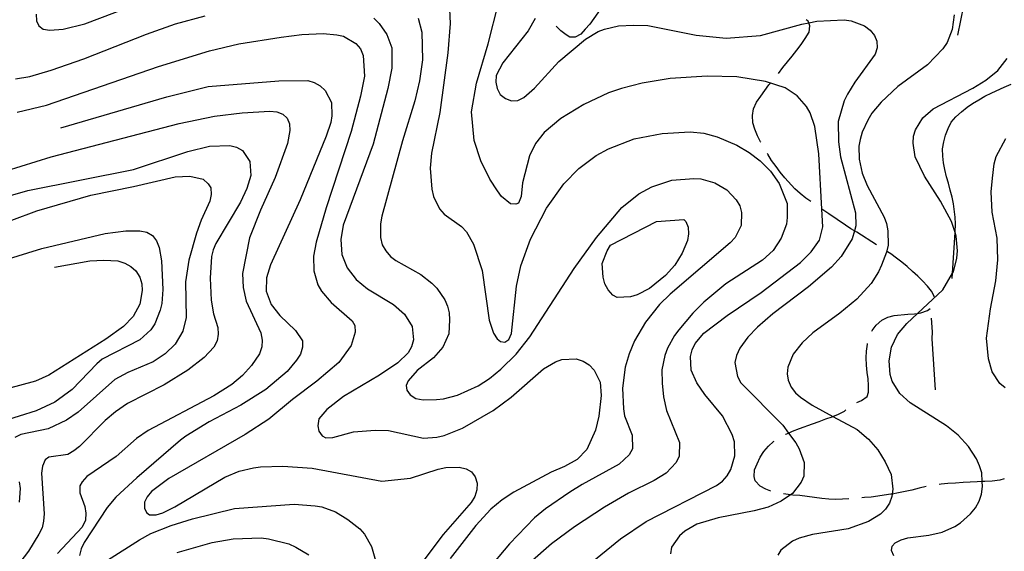
# Model space of a CAD drawing. Units: inches. Extents: x 667339 to 671065, y 4161280 to 4163666.
# Drawn here: x 669620 to 669996, y 4162188 to 4162392 of the extents above; entities that cross this region are included whole.
import ezdxf

# ---------------------------------------------------------------- set-up
doc = ezdxf.new("R2010")
doc.units = ezdxf.units.IN
doc.header["$MEASUREMENT"] = 0
doc.layers.add('Cartografia', color=7, linetype='Continuous')

# ---------------------------------------------------------------- blocks, each defined once
blk = doc.blocks.new('7')
at = {"layer": 'Cartografia', "color": 7, "linetype": 'Continuous'}
blk.add_lwpolyline([(669996.09, 4162250.87), (669993.96, 4162252.56), (669991.07, 4162256.99), (669989.61, 4162261.97), (669988.95, 4162269.88), (669990.41, 4162281.03), (669992.49, 4162291.74), (669993.27, 4162299.73), (669992.96, 4162308.02), (669991.1, 4162318.03), (669990.69, 4162325.84), (669991.14, 4162331.04), (669991.82, 4162336.49), (669992.63, 4162339.3), (669996.24, 4162346.24)], dxfattribs=at)
blk = doc.blocks.new('8')
at = {"layer": 'Cartografia', "color": 7, "linetype": 'Continuous'}
blk.add_lwpolyline([(669618.73, 4162356.19), (669629.91, 4162358.95), (669672.71, 4162373.73), (669692.14, 4162379.69), (669703.44, 4162382.33), (669719.56, 4162384.87), (669727.46, 4162385.89), (669735.62, 4162386.32), (669740.82, 4162385.87), (669743.38, 4162385.28), (669748.1, 4162382.52), (669749.9, 4162380.45), (669750.87, 4162377.97), (669751.41, 4162370.05), (669749.89, 4162362.39), (669746.27, 4162348.83), (669736.73, 4162319.67), (669732.96, 4162306.59), (669731.92, 4162301.24), (669731.98, 4162295.58), (669733.58, 4162290.25), (669734.92, 4162287.79), (669738.63, 4162283.53), (669746.71, 4162276.49), (669747.65, 4162274.74), (669747.79, 4162272.09), (669746.24, 4162267.08), (669741.53, 4162260.57), (669733.12, 4162253.38), (669723.86, 4162246.39), (669714.86, 4162238.93), (669705.78, 4162233.04), (669676.69, 4162216.21), (669670.09, 4162211.17), (669668.39, 4162209.15), (669667.41, 4162207.17), (669667.41, 4162204.88), (669668.1, 4162203.24), (669669.23, 4162202.33), (669671.88, 4162202.35), (669674.37, 4162203.08), (669678.94, 4162205.37), (669698.09, 4162216.74), (669703.51, 4162218.95), (669708.98, 4162220.32), (669711.73, 4162220.59), (669720.14, 4162220.91), (669731.38, 4162220.18), (669758.01, 4162215.2), (669768.91, 4162216.26), (669779.57, 4162219.71), (669782.42, 4162220.34), (669787.59, 4162220.49), (669790.15, 4162219.91), (669792.26, 4162218.69), (669793.68, 4162216.84), (669794.42, 4162214.35), (669794.31, 4162211.82), (669793.48, 4162209.25), (669792.16, 4162207.01), (669781.48, 4162194.77), (669770.23, 4162179.85)], dxfattribs=at)
blk = doc.blocks.new('9')
at = {"layer": 'Cartografia', "color": 7, "linetype": 'Continuous'}
blk.add_lwpolyline([(669953.49, 4162186.62), (669952.66, 4162188.62), (669952.93, 4162190.32), (669954.07, 4162191.58), (669956.29, 4162192.78), (669958.9, 4162193.52), (669966.91, 4162194.55), (669972.03, 4162195.66), (669976.85, 4162197.84), (669978.95, 4162199.28), (669982.86, 4162202.73), (669984.66, 4162205), (669986.1, 4162207.48), (669987.04, 4162210.18), (669987.37, 4162213.09), (669987.26, 4162215.01), (669987.09, 4162218.37), (669986.22, 4162221.09), (669985.12, 4162223.68), (669981.98, 4162228.45), (669978.03, 4162232.7), (669973.62, 4162236.32), (669959.79, 4162245.1), (669955.75, 4162248.74), (669952.85, 4162253.41), (669952.12, 4162255.9), (669951.72, 4162261.17), (669952.65, 4162266.4), (669954.92, 4162271.22), (669958.43, 4162275.49), (669962.55, 4162279.31), (669972.21, 4162288.26), (669975.95, 4162294.64), (669976.29, 4162295.22), (669977.58, 4162300.46), (669977.8, 4162303.25), (669977.38, 4162308.88), (669976.92, 4162310.24), (669975.52, 4162314.44), (669971.38, 4162322.17), (669965.22, 4162331.72), (669961.7, 4162339.12), (669960.94, 4162344.38), (669961.04, 4162347.03), (669961.75, 4162349.48), (669964.64, 4162354.08), (669968.55, 4162357.54), (669983.67, 4162365.44), (669988.68, 4162368.48), (669993.3, 4162372.21), (669996.8, 4162376.73)], dxfattribs=at)
blk = doc.blocks.new('10')
at = {"layer": 'Cartografia', "color": 7, "linetype": 'Continuous'}
blk.add_lwpolyline([(669783.59, 4162401.37), (669784.06, 4162390.19), (669783.21, 4162378.95), (669780.19, 4162356.16), (669776.92, 4162340.57), (669776.5, 4162334.89), (669777.04, 4162326.85), (669777.68, 4162324), (669779.97, 4162319.3), (669781.77, 4162317.23), (669788.4, 4162312.52), (669790.31, 4162310.46), (669792.97, 4162305.78), (669796.27, 4162295.72), (669798.95, 4162276.72), (669800.66, 4162271.75), (669802.1, 4162269.54), (669803.36, 4162268.52), (669804.93, 4162268.36), (669806.45, 4162269.29), (669807.53, 4162271.63), (669809.47, 4162289.67), (669811.1, 4162297.47), (669814.78, 4162307.65), (669820.9, 4162319.53), (669827.51, 4162328.79), (669833.22, 4162334.75), (669839.82, 4162339.68), (669844.62, 4162342.22), (669854.42, 4162345.99), (669865.02, 4162348.11), (669875.7, 4162348.79), (669880.91, 4162348.23), (669886.04, 4162346.81), (669893.55, 4162343.59), (669898.28, 4162340.83), (669902.54, 4162337.69), (669906.36, 4162333.67), (669909.73, 4162329.04), (669912.79, 4162321.37), (669912.83, 4162315.96), (669912.48, 4162313.41), (669910.48, 4162308.13), (669907.47, 4162303.39), (669903.34, 4162299.68), (669889.36, 4162290.64), (669880.95, 4162283.57), (669876.71, 4162279.37), (669871.39, 4162273.07), (669869.7, 4162270.82), (669867.07, 4162265.98), (669866.12, 4162263.28), (669864.98, 4162257.68), (669865, 4162252.63), (669865.52, 4162247.36), (669866.76, 4162242.13), (669871.61, 4162229.98), (669871.53, 4162224.68), (669870.45, 4162222.33), (669866.57, 4162218.28), (669862.03, 4162215.39), (669852.17, 4162210.53), (669843.06, 4162205.24), (669831.54, 4162197.65), (669822.73, 4162191.16), (669814.56, 4162183.99)], dxfattribs=at)
blk = doc.blocks.new('11')
at = {"layer": 'Cartografia', "color": 7, "linetype": 'Continuous'}
blk.add_lwpolyline([(669816.59, 4162392.03), (669813.83, 4162387.31), (669804.24, 4162375.12), (669801.72, 4162370.3), (669801.5, 4162367.75), (669801.99, 4162365.25), (669803.19, 4162363.03), (669805.2, 4162361.45), (669807.53, 4162360.61), (669809.93, 4162360.73), (669812.28, 4162361.82), (669816.31, 4162365.41), (669825.64, 4162375.65), (669835.79, 4162384.13), (669840.57, 4162387.03), (669843.05, 4162388.01), (669848.4, 4162389.25), (669854.17, 4162389.56), (669859.59, 4162389.36), (669878.09, 4162385.64), (669889.47, 4162384.56), (669902.66, 4162385.61), (669918.44, 4162389.94), (669921.01, 4162390.45), (669924.16, 4162391.08), (669934.61, 4162391.51), (669937.28, 4162391.17), (669942.32, 4162389.27), (669944.45, 4162387.58), (669946.13, 4162385.5), (669947.08, 4162383.38), (669947.1, 4162380.85), (669946.38, 4162378.41), (669938.63, 4162367.76), (669935.87, 4162363.16), (669934.56, 4162360.57), (669932.32, 4162352.74), (669932.37, 4162344.92), (669933.16, 4162339.18), (669938.86, 4162317.81), (669939.01, 4162312.76), (669938.47, 4162310.9), (669937.58, 4162307.87), (669933.37, 4162301.02), (669929.73, 4162296.98), (669920.97, 4162289.41), (669907.31, 4162279.18), (669901.44, 4162274.05), (669897.78, 4162270.25), (669894.76, 4162266), (669893.46, 4162263.28), (669892.75, 4162260.59), (669893.76, 4162255.23), (669895.09, 4162252.77), (669911.12, 4162236.52), (669913.28, 4162233.57), (669916.05, 4162229.79), (669917.37, 4162227.58), (669919.22, 4162222.26), (669919.13, 4162217.07), (669918.17, 4162214.74), (669914.78, 4162210.46), (669914.09, 4162209.98), (669910.49, 4162207.47), (669905.55, 4162205.28), (669900.21, 4162203.79), (669886.38, 4162201.14), (669878.32, 4162198.67), (669873.65, 4162196.01), (669871.69, 4162194.22), (669868.67, 4162189.97), (669868.2, 4162187.42)], dxfattribs=at)
blk = doc.blocks.new('12')
at = {"layer": 'Cartografia', "color": 7, "linetype": 'Continuous'}
for points in [[(669618.17, 4162369.05), (669623.55, 4162369.93), (669631.73, 4162372.29), (669644.26, 4162376.68), (669668.08, 4162386.13), (669679.19, 4162390.08), (669690.59, 4162393.09)], [(669754.94, 4162392.15), (669756.97, 4162390.21), (669759.96, 4162385.92), (669761.8, 4162380.83), (669761.84, 4162373.13), (669760.33, 4162365.35), (669754.71, 4162343.98), (669743.22, 4162313.03), (669742.3, 4162307.56), (669742.73, 4162301.81), (669744.8, 4162296.74), (669748.17, 4162292.22), (669752.57, 4162288.72), (669762.51, 4162282.74), (669766.69, 4162278.99), (669769.58, 4162274.33), (669770.09, 4162269.18), (669769.39, 4162266.49), (669768.07, 4162264.25), (669764.05, 4162260.43), (669757.08, 4162255.73), (669743.42, 4162247.54), (669737.06, 4162242.63), (669734, 4162238.98), (669733.54, 4162236.31), (669733.89, 4162234.28), (669735.18, 4162232.54), (669736.67, 4162231.77), (669739.31, 4162231.91), (669747.15, 4162234.01), (669755.42, 4162234.69), (669760.61, 4162234.48), (669773.88, 4162231.57), (669779.04, 4162231.96), (669781.78, 4162232.59), (669788.85, 4162235.49), (669800.53, 4162242.25), (669807.37, 4162247.3), (669819.68, 4162258.07), (669824.35, 4162260.84), (669826.72, 4162261.69), (669832.24, 4162261.98), (669834.94, 4162261.04), (669837.18, 4162259.59), (669839.09, 4162257.65), (669841.38, 4162253.07), (669841.77, 4162247.91), (669840.86, 4162240.04), (669839.58, 4162234.67), (669836.24, 4162227.27), (669832.59, 4162223.47), (669827.79, 4162220.81), (669822.61, 4162218.61), (669808.44, 4162211), (669803.9, 4162207.99), (669799.63, 4162204.51), (669793.94, 4162198.19), (669784.13, 4162185.64)]]:
    blk.add_lwpolyline(points, dxfattribs=at)
blk = doc.blocks.new('13')
at = {"layer": 'Cartografia', "color": 7, "linetype": 'Continuous'}
for points in [[(669626.03, 4162393.66), (669626.16, 4162391.14), (669626.98, 4162389.26), (669628.61, 4162388.02), (669631.17, 4162387.55), (669636.32, 4162387.94), (669644.52, 4162390.06), (669666.48, 4162398.32)], [(669771.91, 4162392.2), (669773.28, 4162386.86), (669773.47, 4162376.27), (669772.33, 4162368.27), (669770.57, 4162360.59), (669765.84, 4162345.29), (669757.97, 4162316.46), (669757.52, 4162313.54), (669757.55, 4162308.37), (669758.18, 4162305.51), (669759.51, 4162303.17), (669761.31, 4162301.1), (669763.32, 4162299.52), (669772.87, 4162294.13), (669777.14, 4162290.86), (669779.05, 4162288.91), (669782.05, 4162284.5), (669783.02, 4162282.14), (669783.75, 4162279.53), (669783.89, 4162276.89), (669783.58, 4162271.45), (669781.32, 4162266.4), (669777.68, 4162262.35), (669771.55, 4162257.45), (669768.03, 4162253.54), (669767.28, 4162251.69), (669767.5, 4162249.9), (669768.79, 4162248.16), (669771.03, 4162246.83), (669773.83, 4162246.26), (669778.88, 4162246.4), (669781.52, 4162246.66), (669786.86, 4162248.03), (669794.74, 4162251.57), (669799.16, 4162254.46), (669803.44, 4162257.93), (669809.27, 4162263.78), (669814.58, 4162270.32), (669831.5, 4162296.5), (669840.03, 4162308.38), (669849.66, 4162319.85), (669856.13, 4162325.01), (669861.16, 4162327.68), (669868.73, 4162330.25), (669877.13, 4162330.93), (669879.79, 4162330.71), (669885.16, 4162329.19), (669889.76, 4162326.54), (669893.33, 4162322.75), (669894.66, 4162320.42), (669895.39, 4162317.93), (669895.18, 4162312.86), (669892.89, 4162308.28), (669891.07, 4162306.26), (669868.14, 4162286.63), (669864.02, 4162282.68), (669858.71, 4162276.02), (669854.52, 4162268.81), (669852.49, 4162263.89), (669850.95, 4162258.75), (669849.93, 4162250.75), (669850.23, 4162242.82), (669850.73, 4162240.2), (669853.65, 4162232.77), (669853.68, 4162227.59), (669852.48, 4162225.24), (669848.57, 4162221.66), (669834.53, 4162213.94), (669829.76, 4162210.92), (669820.45, 4162204.65), (669816.3, 4162201.18), (669806.72, 4162191.16), (669798, 4162180.71)]]:
    blk.add_lwpolyline(points, dxfattribs=at)
blk = doc.blocks.new('14')
at = {"layer": 'Cartografia', "color": 7, "linetype": 'Continuous'}
blk.add_lwpolyline([(669976.53, 4162393.48), (669975.86, 4162387.91), (669973.84, 4162382.86), (669972.28, 4162380.49), (669966.34, 4162374.4), (669955.1, 4162366.1), (669948.67, 4162360.11), (669945.16, 4162355.83), (669943.62, 4162353.22), (669941.45, 4162348.65), (669940.63, 4162345.83), (669940.17, 4162343.28), (669940.31, 4162338.23), (669941.44, 4162332.87), (669943.37, 4162328.16), (669949.79, 4162316.1), (669950.76, 4162313.62), (669951.27, 4162310.88), (669951.31, 4162305.46), (669950.73, 4162302.78), (669948.83, 4162297.74), (669947.64, 4162295.15), (669944.86, 4162290.79), (669939.4, 4162284.73), (669932.94, 4162279.45), (669922.62, 4162271.92), (669918.49, 4162268.09), (669915.11, 4162263.7), (669913.08, 4162258.77), (669912.85, 4162256.23), (669913.22, 4162253.73), (669914.32, 4162251.13), (669916.01, 4162248.94), (669917.9, 4162247.23), (669922.39, 4162244.22), (669930.26, 4162239.92), (669939.5, 4162234.88), (669943.79, 4162231.26), (669947.38, 4162227.11), (669950.27, 4162222.57), (669952.45, 4162217.75), (669953.1, 4162212.12), (669952.87, 4162210.25), (669952.77, 4162209.34), (669951.82, 4162206.76), (669950.38, 4162204.51), (669948.43, 4162202.6), (669943.89, 4162199.72), (669936.09, 4162196.9), (669922.48, 4162194.73), (669917.37, 4162193.38), (669914.78, 4162192.28), (669910.39, 4162188.8), (669909.28, 4162186.93)], dxfattribs=at)
blk = doc.blocks.new('19')
at = {"layer": 'Cartografia', "color": 7, "linetype": 'Continuous'}
blk.add_lwpolyline([(669613.82, 4162299.64), (669628.15, 4162304.13), (669652.29, 4162309.86), (669660.18, 4162310.88), (669665.59, 4162310.92), (669668.27, 4162310.34), (669670.38, 4162309.13), (669671.94, 4162307.04), (669673.03, 4162304.57), (669673.91, 4162299.44), (669674.36, 4162288.51), (669673.93, 4162283.07), (669673.34, 4162280.51), (669671.33, 4162275.35), (669669.77, 4162272.98), (669665.63, 4162269.15), (669651.22, 4162261.76), (669649.14, 4162260.09), (669639.79, 4162250.2), (669633.18, 4162245.4), (669626.01, 4162242.01), (669612.98, 4162237.95)], dxfattribs=at)
blk = doc.blocks.new('22')
at = {"layer": 'Cartografia', "color": 7, "linetype": 'Continuous'}
blk.add_lwpolyline([(669606.76, 4162321.66), (669622.76, 4162326.36), (669663.15, 4162334.39), (669683.98, 4162341.27), (669692.18, 4162343.27), (669699.99, 4162343.56), (669702.44, 4162342.85), (669704.79, 4162341.53), (669707.54, 4162337.34), (669707.94, 4162332.06), (669706.4, 4162327.05), (669704.03, 4162321.86), (669694.63, 4162306.08), (669693.55, 4162303.61), (669692.97, 4162301.05), (669692.44, 4162292.72), (669692.77, 4162284.31), (669693.76, 4162279.18), (669695.36, 4162273.97), (669695.5, 4162271.33), (669695.15, 4162268.78), (669693.83, 4162266.42), (669690.19, 4162262.5), (669683.95, 4162257.59), (669674.85, 4162251.94), (669660.9, 4162244.82), (669656.25, 4162241.68), (669652.34, 4162238.34), (669642.51, 4162228.43), (669640.43, 4162226.76), (669638.09, 4162225.43), (669630.8, 4162224.32), (669629.41, 4162223.29), (669628.45, 4162220.95), (669627.99, 4162218.27), (669629.06, 4162202.68), (669628.84, 4162199.9), (669628.26, 4162197.34), (669627.06, 4162194.87), (669623.07, 4162188.4), (669611.35, 4162173.21)], dxfattribs=at)
blk = doc.blocks.new('23')
at = {"layer": 'Cartografia', "color": 7, "linetype": 'Continuous'}
for points in [[(669614.5, 4162333.82), (669631.67, 4162339.18), (669680.61, 4162351.87), (669694.06, 4162354.75), (669704.71, 4162356.03), (669715.28, 4162356.59), (669717.94, 4162356.37), (669720.15, 4162355.52), (669721.8, 4162353.92), (669722.75, 4162351.81), (669722.88, 4162349.29), (669721.94, 4162344.3), (669717.33, 4162331.29), (669711.61, 4162318.83), (669707.48, 4162308.14), (669704.82, 4162294.51), (669705.1, 4162289.23), (669706.22, 4162283.99), (669711.8, 4162271.88), (669712.3, 4162269.14), (669712.2, 4162266.49), (669711.25, 4162263.91), (669708.24, 4162259.42), (669704.83, 4162255.62), (669700.68, 4162252.15), (669693.8, 4162247.82), (669668.73, 4162234.58), (669664.32, 4162231.45), (669656.5, 4162224.54), (669645.34, 4162216.97), (669643.52, 4162214.94), (669642.64, 4162213.33), (669642.66, 4162210.68), (669644.62, 4162205.49), (669644.99, 4162202.98), (669644.78, 4162200.2), (669643.59, 4162197.61), (669634.13, 4162187.48)], [(669679.86, 4162187.96), (669693.15, 4162191.68), (669701.26, 4162193.07), (669711.96, 4162193.51), (669714.74, 4162193.18), (669722.44, 4162191.17), (669725.15, 4162189.99), (669730.12, 4162187)]]:
    blk.add_lwpolyline(points, dxfattribs=at)
blk = doc.blocks.new('26')
at = {"layer": 'Cartografia', "color": 7, "linetype": 'Continuous'}
for points in [[(669597.49, 4162307.8), (669626.31, 4162318.48), (669646.82, 4162324.5), (669663.14, 4162327.77), (669679.07, 4162331.5), (669684.72, 4162331.8), (669689.72, 4162330.62), (669691.74, 4162328.8), (669692.66, 4162327.28), (669692.8, 4162324.76), (669692.33, 4162322.21), (669688.98, 4162314.93), (669687.19, 4162310.02), (669684.25, 4162299.63), (669683, 4162291.38), (669683.24, 4162277.78), (669681.95, 4162272.54), (669679.08, 4162267.57), (669675.31, 4162263.88), (669670.66, 4162260.74), (669660.99, 4162256.74), (669656.08, 4162254.07), (669642.05, 4162241.53), (669637.52, 4162238.52), (669630.59, 4162235.15), (669620.11, 4162233.03), (669617.88, 4162231.83)], [(669619.5, 4162214.94), (669619.88, 4162212.31), (669619.55, 4162207.11)]]:
    blk.add_lwpolyline(points, dxfattribs=at)

msp = doc.modelspace()

# ---------------------------------------------------------------- linework, layer by layer
at = {"layer": 'Cartografia', "color": 7, "linetype": 'Continuous'}
for points in [[(669978.02, 4162385.73), (669981.46, 4162402.65), (669981.32, 4162405.29), (669980.95, 4162407.8), (669980.1, 4162410.16), (669978.78, 4162412.5), (669977.23, 4162414.47), (669975.45, 4162416.3), (669973.32, 4162417.87), (669970.98, 4162418.83)], [(669838.15, 4162184.15), (669849.11, 4162193.15), (669858.88, 4162199.69), (669885.85, 4162213.51), (669888.05, 4162215.19), (669889.87, 4162217.22), (669891.31, 4162219.58), (669892.83, 4162224.84), (669892.67, 4162230.25), (669891.8, 4162232.97), (669888.06, 4162240.12), (669881.36, 4162248.31), (669878.24, 4162252.72), (669876.17, 4162257.67), (669875.9, 4162262.84), (669876.49, 4162265.39), (669877.69, 4162267.75), (669880.97, 4162271.77), (669889.88, 4162278.5), (669902.91, 4162287.26), (669917.83, 4162298.76), (669921.95, 4162302.83), (669925.09, 4162307.33), (669926.38, 4162312.46), (669926.02, 4162319.19), (669924.91, 4162340.31), (669923.4, 4162350.71), (669921.55, 4162356.03), (669920.23, 4162358.37), (669916.64, 4162362.51), (669912.02, 4162365.52), (669904.55, 4162368.01), (669893.62, 4162369.73), (669882.29, 4162369.97), (669868.13, 4162369.1), (669857.39, 4162367.33), (669849.54, 4162365.35), (669844.58, 4162363.65), (669835.18, 4162359.18), (669826.31, 4162353.77), (669819.97, 4162348.5), (669816.7, 4162344.24), (669814.42, 4162339.54), (669811.71, 4162329.28), (669811.15, 4162323.96), (669810.2, 4162321.5), (669809.14, 4162321.08), (669807.08, 4162321.21), (669803.68, 4162324.04), (669802.13, 4162326.13), (669799.24, 4162330.67), (669795.86, 4162337.6), (669793.28, 4162345.41), (669792.22, 4162356.43), (669794.17, 4162367.37), (669798.56, 4162382.41), (669802.55, 4162397.91)], [(669842.17, 4162397.08), (669841.87, 4162396.61), (669840.43, 4162394.25), (669838.99, 4162392.01), (669837.41, 4162389.88), (669835.71, 4162387.98), (669834, 4162386.09), (669831.78, 4162384.88), (669829.85, 4162384.9), (669828.36, 4162385.79), (669826.35, 4162387.37), (669824.58, 4162389.15)], [(669909.44, 4162371.04), (669911.13, 4162373.3), (669914.75, 4162377.7), (669916.44, 4162379.96), (669918.13, 4162382.09), (669919.69, 4162384.46), (669921.13, 4162386.83), (669921.49, 4162389.25), (669921.01, 4162390.45), (669920.79, 4162391.02), (669920, 4162391.61)], [(669635.44, 4162350.22), (669675.85, 4162362.1), (669691.66, 4162366.06), (669718.64, 4162368.21), (669729.71, 4162368.31), (669732.15, 4162367.59), (669734.51, 4162366.27), (669736.41, 4162364.57), (669738.81, 4162360), (669738.97, 4162354.83), (669738.5, 4162352.28), (669736.73, 4162347.01), (669726.81, 4162322.76), (669715.48, 4162297.84), (669713.94, 4162292.95), (669713.85, 4162287.76), (669715.68, 4162282.68), (669719.03, 4162278.53), (669724.99, 4162272.82), (669727.73, 4162268.87), (669727.74, 4162266.34), (669726.91, 4162263.77), (669725.47, 4162261.41), (669721.85, 4162257.12), (669713.66, 4162250.19), (669704.1, 4162244.27), (669692.04, 4162237.85), (669683.18, 4162232.33), (669681.09, 4162230.89), (669664.39, 4162216.41), (669656.48, 4162209), (669653.07, 4162205.09), (669644.38, 4162191.75), (669643.19, 4162189.28), (669642.6, 4162186.72)], [(669902.72, 4162344.76), (669902.64, 4162344.92), (669901.43, 4162347.26), (669900.45, 4162349.74), (669899.72, 4162352.23), (669899.58, 4162354.99), (669899.92, 4162357.54), (669901.11, 4162360.13), (669902.68, 4162362.38), (669905.82, 4162366.64), (669906.27, 4162367.17)], [(669975.83, 4162292.67), (669975.95, 4162294.64), (669976.92, 4162310.24), (669977.13, 4162313.56), (669977, 4162316.09), (669976.25, 4162321.22), (669975.75, 4162323.73), (669975.01, 4162326.46), (669974.39, 4162329.07), (669973.65, 4162331.56), (669973.03, 4162334.3), (669972.53, 4162336.92), (669972.28, 4162339.44), (669972.13, 4162342.2), (669972.59, 4162344.87), (669973.3, 4162347.44), (669974.25, 4162350.01), (669975.45, 4162352.37), (669977.14, 4162354.5), (669979.33, 4162356.42), (669981.53, 4162358.1), (669983.62, 4162359.54), (669985.95, 4162360.99), (669988.29, 4162362.31), (669990.99, 4162363.66), (669995.69, 4162365.83), (669998.28, 4162366.93)], [(669921.87, 4162322.05), (669919.9, 4162323.43), (669917.77, 4162325.12), (669915.74, 4162326.94), (669911.91, 4162331.08), (669910.11, 4162333.27), (669908.55, 4162335.48), (669906.86, 4162337.79), (669905.42, 4162340.13), (669905.23, 4162340.44)], [(669946.93, 4162305.57), (669939.37, 4162310.37), (669938.47, 4162310.9), (669937.14, 4162311.7), (669935.02, 4162313.03), (669928.65, 4162317.39), (669926.02, 4162319.19), (669925.99, 4162319.22)], [(669862.83, 4162314.4), (669873.38, 4162315.2), (669874.14, 4162314.4), (669874.98, 4162312.28), (669875.11, 4162309.75), (669874.76, 4162307.21), (669872.74, 4162302.28), (669869.84, 4162297.8), (669866.32, 4162293.76), (669860.2, 4162288.86), (669855.51, 4162286.45), (669853.02, 4162285.71), (669847.86, 4162285.44), (669846.25, 4162286.32), (669844.46, 4162288.27), (669843.13, 4162290.61), (669842.51, 4162293.22), (669842.12, 4162298.38), (669844.03, 4162303.18), (669845.36, 4162305.42), (669862.83, 4162314.4)], [(669968.96, 4162285.71), (669968.96, 4162285.92), (669967.9, 4162287.79), (669966.35, 4162289.76), (669964.44, 4162291.7), (669962.66, 4162293.54), (669960.63, 4162295.36), (669958.61, 4162297.3), (669956.6, 4162298.88), (669954.59, 4162300.46), (669952.33, 4162302.14), (669951.15, 4162302.9)], [(669633.03, 4162296.93), (669646.45, 4162299.44), (669651.86, 4162299.72), (669657.17, 4162299.4), (669659.86, 4162298.58), (669662.1, 4162297.25), (669664, 4162295.55), (669665.57, 4162293.22), (669666.3, 4162290.61), (669666.44, 4162288.09), (669665.63, 4162282.87), (669662.99, 4162278.16), (669659.34, 4162274.35), (669652.62, 4162269.42), (669630.82, 4162255.75), (669625.77, 4162253.44), (669614.97, 4162250.46)], [(669945.12, 4162272.56), (669945.21, 4162272.75), (669946.79, 4162274.76), (669948.98, 4162276.68), (669951.2, 4162277.88), (669953.7, 4162278.5), (669958.85, 4162279.01), (669961.37, 4162279.14), (669962.55, 4162279.31), (669963.88, 4162279.51), (669966.36, 4162280.37), (669967.41, 4162281.24)], [(669969.4, 4162250.07), (669968.13, 4162269.62), (669968.23, 4162272.28), (669967.96, 4162277.44)], [(669939.38, 4162245.2), (669941.2, 4162246.05), (669943.29, 4162247.6), (669943.8, 4162249.2), (669943.79, 4162251.73), (669943.66, 4162254.25), (669943.29, 4162256.76), (669943.14, 4162259.52), (669942.99, 4162262.28), (669943.1, 4162264.81), (669943.44, 4162267.6), (669943.5, 4162267.85)], [(669912.14, 4162233.01), (669912.27, 4162233.09), (669913.28, 4162233.57), (669914.85, 4162234.31), (669917.45, 4162235.29), (669922.41, 4162237.11), (669925.01, 4162237.97), (669927.61, 4162238.95), (669929.97, 4162239.8), (669930.26, 4162239.92), (669932.33, 4162240.77), (669934.67, 4162241.97), (669935.25, 4162242.4)], [(669906.55, 4162211.41), (669904.7, 4162212.1), (669902.47, 4162213.31), (669900.56, 4162215.25), (669900.24, 4162216.92), (669900.34, 4162219.45), (669901.3, 4162221.79), (669902.49, 4162224.38), (669903.94, 4162226.51), (669905.64, 4162228.52), (669907.6, 4162230.31), (669907.84, 4162230.46)], [(669995.65, 4162216.04), (669993.98, 4162215.6), (669991.11, 4162215.21), (669988.23, 4162215.06), (669987.26, 4162215.01), (669985.35, 4162214.91), (669979.94, 4162214.62), (669977.06, 4162214.47), (669974.18, 4162214.32), (669971.66, 4162214.06), (669970.78, 4162213.93)], [(669965.85, 4162213.12), (669963.2, 4162212.53), (669960.35, 4162211.78), (669957.85, 4162211.17), (669955.35, 4162210.68), (669952.87, 4162210.25), (669952.37, 4162210.16), (669949.86, 4162209.78), (669947.35, 4162209.41), (669944.84, 4162209.04), (669942.32, 4162208.9), (669941.27, 4162208.8)], [(669936.28, 4162208.46), (669933.92, 4162208.34), (669931.28, 4162208.2), (669928.74, 4162208.31), (669926.08, 4162208.53), (669923.17, 4162208.98), (669917.6, 4162209.65), (669914.94, 4162209.87), (669914.09, 4162209.98), (669911.42, 4162210.34)], [(669653.29, 4162185), (669665.4, 4162192.74), (669669.85, 4162195.14), (669677.52, 4162198.19), (669685.69, 4162200.79), (669701.73, 4162204.77), (669724.52, 4162206.33), (669732.5, 4162205.79), (669735.05, 4162205.32), (669740.33, 4162203.43), (669745.06, 4162200.55), (669749.58, 4162196.94), (669751.38, 4162194.87), (669754.03, 4162190.19), (669755.52, 4162184.85)]]:
    msp.add_lwpolyline(points, dxfattribs=at)

# ---------------------------------------------------------------- block references
at = {"layer": 'Cartografia'}
for name in ['23', '8', '13', '26', '22', '19', '14', '12', '7', '11', '9', '10']:
    msp.add_blockref(name, (0, 0), dxfattribs=at)

doc.saveas('drawing.dxf')
